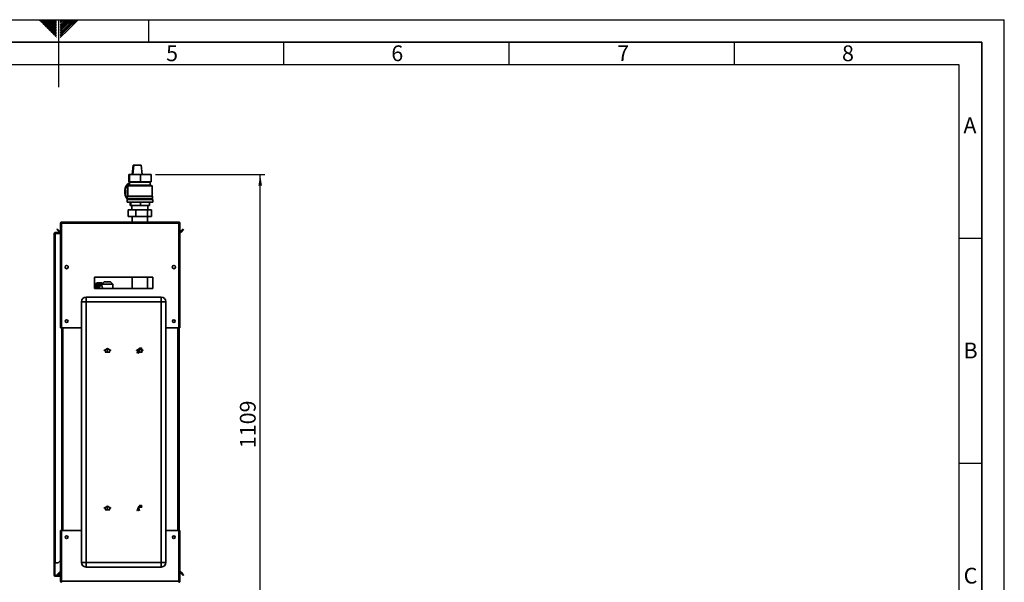
# Paper-space layout 'Blatt2' of a CAD drawing. Units: millimetres. Extents: x 0 to 4200, y 0 to 2970.
# Drawn here: x 2014 to 4200, y 1721 to 2970 of the extents above; entities that cross this region are included whole.
import ezdxf

# ---------------------------------------------------------------- set-up
doc = ezdxf.new("R2010")
doc.units = ezdxf.units.MM
doc.linetypes.add('CENTERX2', pattern=[20.32, 12.7, -2.54, 2.54, -2.54])
for name, color, linetype in [('1', 7, 'Continuous'), ('61', 7, 'Continuous'), ('62', 7, 'Continuous')]:
    doc.layers.add(name, color=color, linetype=linetype)
doc.styles.add('SLDTEXTSTYLE0', font='TXT', dxfattribs={"width": 0.75})
doc.styles.add('SLDTEXTSTYLE1', font='TXT', dxfattribs={"width": 0.605})
doc.dimstyles.new('SLDDIMSTYLE0', dxfattribs={"dimtxt": 35, "dimasz": 25, "dimexe": 0, "dimexo": 0.0625, "dimgap": 8.75, "dimtad": 1, "dimdec": 0, "dimrnd": 1e-09, "dimzin": 12, "dimdsep": 46, "dimtxsty": 'SLDTEXTSTYLE1', "dimsah": 1, "dimcen": 0.09, "dimadec": 0, "dimazin": 3, "dimtfac": 1, "dimtdec": 0, "dimtofl": 0, "dimtmove": 0, "dimatfit": 3, "dimfxl": 1, "dimfrac": 2, "dimtolj": 1, "dimtzin": 12, "dimarcsym": 0})

# ---------------------------------------------------------------- blocks, each defined once
blk = doc.blocks.new('_D_13')
at = {"layer": '1', "ltscale": 10}
for p, q in [((2315.6, 2626.2), (2558, 2626.2)), ((2548, 1517.7), (2548, 2626.2)), ((2317.9, 1517.7), (2558, 1517.7))]:
    blk.add_line(p, q, dxfattribs=at)
for points in [[(2548, 2626.2), (2544, 2601.2), (2552, 2601.2)], [(2548, 1517.7), (2552, 1542.7), (2544, 1542.7)]]:
    blk.add_solid(points, dxfattribs=at)
at = {"layer": '1', "ltscale": 10, "insert": (2502.9, 2018.4), "char_height": 35, "attachment_point": 1, "rotation": 90, "style": 'SLDTEXTSTYLE1'}
blk.add_mtext('1109', dxfattribs=at)

psp = doc.layouts.new('Blatt2')

# ---------------------------------------------------------------- linework, layer by layer
at = {"color": 7, "linetype": 'Continuous', "lineweight": 35, "ltscale": 10}
for p, q in [((2266.09, 2646.66), (2263.88, 2626.16)), ((2265.37, 2626.16), (2267.58, 2646.66)), ((2267.58, 2646.66), (2266.09, 2646.66)), ((2267.58, 2646.66), (2283.55, 2646.66)), ((2285.77, 2626.16), (2283.55, 2646.66)), ((2256.04, 2626.16), (2256.04, 2610.16)), ((2256.04, 2626.16), (2257.69, 2626.16)), ((2257.69, 2626.16), (2257.69, 2610.16)), ((2257.69, 2626.16), (2282.48, 2626.16)), ((2282.48, 2626.16), (2282.48, 2610.16)), ((2282.48, 2626.16), (2305.61, 2626.16)), ((2305.61, 2610.16), (2305.61, 2626.16)), ((2257.82, 2602.66), (2253.82, 2601.16)), ((2256.04, 2610.16), (2257.69, 2610.16)), ((2256.82, 2610.16), (2257.82, 2609.16)), ((2257.69, 2610.16), (2282.48, 2610.16)), ((2257.82, 2609.16), (2257.82, 2602.66)), ((2257.82, 2609.16), (2282.2, 2609.16)), ((2303.82, 2602.66), (2257.82, 2602.66)), ((2257.82, 2602.66), (2282.2, 2602.66)), ((2282.2, 2609.16), (2303.82, 2609.16)), ((2282.2, 2602.66), (2303.82, 2602.66)), ((2282.48, 2610.16), (2305.61, 2610.16)), ((2303.82, 2609.16), (2304.82, 2610.16)), ((2303.82, 2602.66), (2303.82, 2609.16)), ((2307.82, 2601.16), (2303.82, 2602.66)), ((2253.82, 2601.16), (2253.82, 2578.16)), ((2282.44, 2601.16), (2253.82, 2601.16)), ((2307.82, 2601.16), (2253.82, 2601.16)), ((2307.82, 2601.16), (2282.44, 2601.16)), ((2307.82, 2578.16), (2307.82, 2601.16)), ((2252.32, 2570.66), (2252.32, 2565.16)), ((2252.32, 2570.66), (2282.52, 2570.66)), ((2252.32, 2565.16), (2282.52, 2565.16)), ((2252.82, 2578.16), (2252.82, 2573.16)), ((2252.82, 2578.16), (2282.49, 2578.16)), ((2252.82, 2573.16), (2282.49, 2573.16)), ((2255.82, 2573.16), (2255.82, 2570.66)), ((2259.14, 2565.16), (2259.14, 2557.16)), ((2260.58, 2565.16), (2260.58, 2557.16)), ((2282.27, 2565.16), (2282.27, 2557.16)), ((2282.49, 2578.16), (2308.82, 2578.16)), ((2282.49, 2573.16), (2308.82, 2573.16)), ((2282.52, 2570.66), (2309.32, 2570.66)), ((2282.52, 2565.16), (2309.32, 2565.16)), ((2302.51, 2557.16), (2302.51, 2565.16)), ((2305.82, 2570.66), (2305.82, 2573.16)), ((2308.82, 2573.16), (2308.82, 2578.16)), ((2309.32, 2565.16), (2309.32, 2570.66)), ((2254.63, 2533.06), (2254.63, 2548.06)), ((2254.63, 2548.06), (2271.56, 2548.06)), ((2259.14, 2557.16), (2260.58, 2557.16)), ((2260.58, 2557.16), (2282.27, 2557.16)), ((2262.82, 2557.16), (2262.82, 2548.06)), ((2271.56, 2533.06), (2271.56, 2548.06)), ((2271.56, 2548.06), (2297.74, 2548.06)), ((2282.27, 2557.16), (2302.51, 2557.16)), ((2297.74, 2533.06), (2297.74, 2548.06)), ((2297.74, 2548.06), (2307.01, 2548.06)), ((2298.82, 2548.06), (2298.82, 2557.16)), ((2307.01, 2533.06), (2307.01, 2548.06)), ((2104.82, 2518.36), (2106.32, 2518.36)), ((2104.82, 2518.36), (2104.82, 2517.65)), ((2104.82, 2517.65), (2104.82, 2285.66)), ((2106.32, 2518.36), (2106.32, 2518.2)), ((2107.12, 2520.66), (2107.12, 2518.36)), ((2107.12, 2520.66), (2367.52, 2520.66)), ((2107.12, 2518.36), (2107.12, 2285.66)), ((2107.12, 2518.36), (2367.52, 2518.36)), ((2271.56, 2533.06), (2254.63, 2533.06)), ((2263.97, 2533.06), (2263.97, 2520.66)), ((2297.74, 2533.06), (2271.56, 2533.06)), ((2297.67, 2520.66), (2297.67, 2533.06)), ((2307.01, 2533.06), (2297.74, 2533.06)), ((2367.52, 2518.36), (2367.52, 2520.66)), ((2367.52, 2285.66), (2367.52, 2518.36)), ((2369.82, 2518.36), (2368.32, 2518.36)), ((2368.32, 2518.2), (2368.32, 2518.36)), ((2369.82, 2517.65), (2369.82, 2518.36)), ((2369.82, 2285.66), (2369.82, 2517.65)), ((2090.82, 2495.36), (2093.12, 2495.36)), ((2090.82, 1764.16), (2090.82, 2495.36)), ((2093.12, 2496.16), (2093.12, 2497.66)), ((2093.12, 2497.66), (2104.82, 2497.66)), ((2093.12, 2496.16), (2104.82, 2496.16)), ((2093.12, 1764.16), (2093.12, 2495.36)), ((2104.82, 2495.36), (2093.12, 2495.36)), ((2096.6, 2504.13), (2097.66, 2505.19)), ((2102.4, 2498.33), (2096.6, 2504.13)), ((2103.46, 2499.4), (2097.66, 2505.19)), ((2103.46, 2499.4), (2102.4, 2498.33)), ((2376.99, 2505.19), (2371.19, 2499.4)), ((2371.19, 2499.4), (2372.25, 2498.33)), ((2378.05, 2504.13), (2372.25, 2498.33)), ((2378.05, 2504.13), (2376.99, 2505.19)), ((2121.32, 2422.65), (2121.32, 2418.67)), ((2353.32, 2418.67), (2353.32, 2422.65)), ((2309.82, 2398.16), (2179.82, 2398.16)), ((2179.82, 2398.16), (2179.82, 2373.16)), ((2189.08, 2382.75), (2181.97, 2382.75)), ((2182.41, 2383.28), (2189.53, 2383.28)), ((2189.7, 2383.48), (2182.59, 2383.48)), ((2183.06, 2383.94), (2190.17, 2383.94)), ((2190.36, 2384.1), (2183.24, 2384.1)), ((2183.73, 2384.48), (2190.85, 2384.48)), ((2191.04, 2384.62), (2183.93, 2384.62)), ((2184.43, 2384.92), (2191.55, 2384.92)), ((2191.75, 2385.02), (2184.63, 2385.02)), ((2185.15, 2385.23), (2192.27, 2385.23)), ((2192.47, 2385.3), (2185.35, 2385.3)), ((2185.88, 2385.43), (2185.87, 2385.3)), ((2185.88, 2385.43), (2193, 2385.43)), ((2193.2, 2385.47), (2186.09, 2385.47)), ((2186.62, 2385.51), (2193.73, 2385.51)), ((2186.62, 2385.51), (2186.62, 2385.47)), ((2195.93, 2385.51), (2186.72, 2385.51)), ((2195.93, 2383.71), (2195.29, 2383.71)), ((2201.86, 2387.68), (2196.67, 2382.66)), ((2215.78, 2387.68), (2201.86, 2387.68)), ((2220.97, 2382.66), (2215.78, 2387.68)), ((2263.97, 2398.16), (2263.97, 2373.16)), ((2297.67, 2373.16), (2297.67, 2398.16)), ((2309.82, 2373.16), (2309.82, 2398.16)), ((2179.82, 2378.59), (2186.91, 2378.59)), ((2186.64, 2377.76), (2179.82, 2377.76)), ((2179.82, 2377.43), (2186.54, 2377.43)), ((2186.31, 2376.55), (2179.82, 2376.55)), ((2179.82, 2376.2), (2186.23, 2376.2)), ((2186.04, 2375.29), (2179.82, 2375.29)), ((2179.82, 2374.93), (2185.98, 2374.93)), ((2185.84, 2373.99), (2179.82, 2373.99)), ((2179.82, 2373.63), (2185.79, 2373.63)), ((2179.82, 2373.16), (2309.82, 2373.16)), ((2187.02, 2378.91), (2179.91, 2378.91)), ((2180.22, 2379.7), (2187.34, 2379.7)), ((2187.47, 2379.99), (2180.35, 2379.99)), ((2180.7, 2380.72), (2187.82, 2380.72)), ((2187.96, 2381), (2180.84, 2381)), ((2181.23, 2381.67), (2188.34, 2381.67)), ((2188.5, 2381.92), (2181.38, 2381.92)), ((2181.8, 2382.53), (2188.92, 2382.53)), ((2196.67, 2382.66), (2196.67, 2379.32)), ((2220.97, 2382.66), (2196.67, 2382.66)), ((2220.97, 2373.16), (2220.97, 2382.66)), ((2151.32, 2343.66), (2161.32, 2343.66)), ((2151.32, 1764.66), (2151.32, 2343.66)), ((2161.32, 2353.66), (2328.32, 2353.66)), ((2161.32, 2353.66), (2161.32, 2343.66)), ((2328.32, 2343.66), (2161.32, 2343.66)), ((2161.32, 2343.66), (2161.32, 1764.66)), ((2328.32, 2353.66), (2328.32, 2343.66)), ((2328.32, 1764.66), (2328.32, 2343.66)), ((2338.32, 2343.66), (2328.32, 2343.66)), ((2338.32, 2343.66), (2338.32, 1764.66)), ((2107.12, 2285.66), (2104.82, 2285.66)), ((2107.12, 2285.66), (2151.32, 2285.66)), ((2107.32, 2285.66), (2107.32, 1835.66)), ((2338.32, 2285.66), (2367.52, 2285.66)), ((2367.32, 1835.66), (2367.32, 2285.66)), ((2369.82, 2285.66), (2367.52, 2285.66)), ((2368.32, 2285.66), (2368.32, 1835.66)), ((2104.82, 1835.66), (2104.82, 1723.67)), ((2104.82, 1835.66), (2107.12, 1835.66)), ((2107.12, 1835.66), (2107.12, 1722.96)), ((2151.32, 1835.66), (2107.12, 1835.66)), ((2367.52, 1835.66), (2338.32, 1835.66)), ((2367.52, 1722.96), (2367.52, 1835.66)), ((2367.52, 1835.66), (2369.82, 1835.66)), ((2369.82, 1723.67), (2369.82, 1835.66)), ((2093.12, 1764.16), (2090.82, 1764.16)), ((2090.82, 1764.16), (2090.82, 1764.01)), ((2092.32, 1764.01), (2090.82, 1764.01)), ((2090.82, 1764.01), (2090.82, 1736.46)), ((2092.32, 1764.01), (2092.32, 1764.16)), ((2092.32, 1764.01), (2092.32, 1736.46)), ((2093.12, 1764.16), (2099.82, 1764.16)), ((2099.82, 1764.16), (2104.82, 1769.16)), ((2161.32, 1764.66), (2151.32, 1764.66)), ((2161.32, 1764.66), (2328.32, 1764.66)), ((2161.32, 1764.66), (2161.32, 1754.66)), ((2328.32, 1754.66), (2161.32, 1754.66)), ((2328.32, 1764.66), (2338.32, 1764.66)), ((2328.32, 1764.66), (2328.32, 1754.66)), ((2092.32, 1736.46), (2090.82, 1736.46)), ((2093.12, 1735.66), (2093.12, 1734.16)), ((2102.52, 1735.66), (2093.12, 1735.66)), ((2102.52, 1734.16), (2093.12, 1734.16)), ((2096.6, 1737.19), (2102.4, 1742.99)), ((2096.6, 1737.19), (2097.66, 1736.13)), ((2097.66, 1736.13), (2103.32, 1741.79)), ((2102.52, 1735.66), (2102.52, 1734.16)), ((2103.32, 1743.16), (2103.32, 1736.46)), ((2104.82, 1743.16), (2103.32, 1743.16)), ((2103.32, 1736.46), (2104.82, 1736.46)), ((2371.19, 1741.93), (2372.25, 1742.99)), ((2371.19, 1741.93), (2376.99, 1736.13)), ((2372.25, 1742.99), (2378.05, 1737.19)), ((2378.05, 1737.19), (2376.99, 1736.13)), ((2104.82, 1723.67), (2104.82, 1722.96)), ((2104.82, 1722.96), (2106.32, 1722.96)), ((2106.32, 1723.12), (2106.32, 1722.96)), ((2367.52, 1722.96), (2107.12, 1722.96)), ((2107.12, 1722.96), (2107.12, 1720.66)), ((2367.52, 1720.66), (2367.52, 1722.96)), ((2368.32, 1722.96), (2368.32, 1723.12)), ((2369.82, 1722.96), (2368.32, 1722.96)), ((2369.82, 1722.96), (2369.82, 1723.67))]:
    psp.add_line(p, q, dxfattribs=at)
at = {"color": 1, "linetype": 'Continuous', "lineweight": 35, "ltscale": 10}
for p, q in [((2195.93, 2382.56), (2196.67, 2382.48)), ((2109.62, 2285.66), (2109.62, 1835.66)), ((2365.02, 1835.66), (2365.02, 2285.66)), ((2103.32, 1742.06), (2102.4, 1742.99))]:
    psp.add_line(p, q, dxfattribs=at)
at = {"color": 7, "linetype": 'Continuous', "ltscale": 10}
for p, q in [((2201.57, 2236.05), (2208.82, 2240.24)), ((2201.57, 2235.48), (2203.82, 2236.77)), ((2201.57, 2235.48), (2201.57, 2236.05)), ((2203.82, 2236.77), (2203.82, 2231.66)), ((2203.82, 2231.66), (2213.82, 2231.66)), ((2204.32, 2237.06), (2208.82, 2239.66)), ((2204.32, 2237.06), (2204.32, 2232.16)), ((2204.32, 2232.16), (2213.32, 2232.16)), ((2208.82, 2240.24), (2216.07, 2236.05)), ((2208.82, 2239.66), (2213.32, 2237.06)), ((2213.32, 2232.16), (2213.32, 2237.06)), ((2213.82, 2231.66), (2213.82, 2236.77)), ((2213.82, 2236.77), (2216.07, 2235.48)), ((2216.07, 2235.48), (2216.07, 2236.05)), ((2273.57, 2236.05), (2280.82, 2240.24)), ((2273.57, 2235.48), (2275.82, 2236.77)), ((2273.57, 2235.48), (2273.57, 2236.05)), ((2275.21, 2233.31), (2274.22, 2230.26)), ((2274.22, 2230.26), (2274.98, 2230.02)), ((2274.98, 2230.02), (2275.97, 2233.06)), ((2275.97, 2233.06), (2275.21, 2233.31)), ((2276.77, 2235.56), (2275.27, 2235.56)), ((2275.27, 2235.56), (2275.27, 2234.86)), ((2279.27, 2234.86), (2275.27, 2234.86)), ((2275.82, 2236.77), (2275.82, 2231.66)), ((2275.82, 2231.66), (2285.82, 2231.66)), ((2276.32, 2237.06), (2280.82, 2239.66)), ((2276.32, 2237.06), (2276.32, 2232.16)), ((2276.32, 2232.16), (2285.32, 2232.16)), ((2276.77, 2235.56), (2276.77, 2236.86)), ((2276.87, 2233.06), (2277.67, 2233.06)), ((2276.87, 2233.06), (2276.87, 2229.86)), ((2276.87, 2229.86), (2277.67, 2229.86)), ((2277.67, 2233.06), (2277.67, 2229.86)), ((2277.77, 2235.56), (2277.77, 2236.86)), ((2277.77, 2235.56), (2279.27, 2235.56)), ((2278.57, 2233.06), (2279.33, 2233.31)), ((2279.56, 2230.02), (2278.57, 2233.06)), ((2278.77, 2238.86), (2281.52, 2238.86)), ((2278.77, 2237.86), (2285.27, 2237.86)), ((2279.27, 2235.56), (2279.27, 2234.86)), ((2279.33, 2233.31), (2280.32, 2230.26)), ((2280.32, 2230.26), (2279.56, 2230.02)), ((2279.77, 2241.66), (2284.27, 2241.66)), ((2279.77, 2241.66), (2279.77, 2240.66)), ((2279.77, 2240.66), (2281.52, 2240.66)), ((2280.82, 2240.24), (2288.07, 2236.05)), ((2280.82, 2239.66), (2285.32, 2237.06)), ((2281.52, 2238.86), (2281.52, 2240.66)), ((2282.52, 2238.86), (2282.52, 2240.66)), ((2282.52, 2240.66), (2284.27, 2240.66)), ((2282.52, 2238.86), (2285.27, 2238.86)), ((2284.27, 2241.66), (2284.27, 2240.66)), ((2285.27, 2238.86), (2285.27, 2237.86)), ((2285.32, 2232.16), (2285.32, 2237.06)), ((2285.82, 2231.66), (2285.82, 2236.77)), ((2285.82, 2236.77), (2288.07, 2235.48)), ((2288.07, 2235.48), (2288.07, 2236.05)), ((2201.57, 1886.05), (2208.82, 1890.24)), ((2201.57, 1885.48), (2203.82, 1886.77)), ((2201.57, 1885.48), (2201.57, 1886.05)), ((2203.82, 1886.77), (2203.82, 1881.66)), ((2203.82, 1881.66), (2213.82, 1881.66)), ((2204.32, 1887.06), (2208.82, 1889.66)), ((2204.32, 1887.06), (2204.32, 1882.16)), ((2204.32, 1882.16), (2213.32, 1882.16)), ((2208.82, 1890.24), (2216.07, 1886.05)), ((2208.82, 1889.66), (2213.32, 1887.06)), ((2213.32, 1882.16), (2213.32, 1887.06)), ((2213.82, 1881.66), (2213.82, 1886.77)), ((2213.82, 1886.77), (2216.07, 1885.48)), ((2216.07, 1885.48), (2216.07, 1886.05)), ((2275.21, 1883.31), (2274.22, 1880.26)), ((2274.22, 1880.26), (2274.98, 1880.02)), ((2274.98, 1880.02), (2275.97, 1883.06)), ((2275.97, 1883.06), (2275.21, 1883.31)), ((2276.77, 1885.56), (2275.27, 1885.56)), ((2275.27, 1885.56), (2275.27, 1884.86)), ((2279.27, 1884.86), (2275.27, 1884.86)), ((2276.77, 1885.56), (2276.77, 1886.86)), ((2276.87, 1883.06), (2277.67, 1883.06)), ((2276.87, 1883.06), (2276.87, 1879.86)), ((2277.67, 1883.06), (2277.67, 1879.86)), ((2277.77, 1885.56), (2277.77, 1886.86)), ((2277.77, 1885.56), (2279.27, 1885.56)), ((2278.57, 1883.06), (2279.33, 1883.31)), ((2279.56, 1880.02), (2278.57, 1883.06)), ((2278.77, 1888.86), (2281.52, 1888.86)), ((2278.77, 1887.86), (2285.27, 1887.86)), ((2279.27, 1885.56), (2279.27, 1884.86)), ((2279.33, 1883.31), (2280.32, 1880.26)), ((2280.32, 1880.26), (2279.56, 1880.02)), ((2279.77, 1891.66), (2284.27, 1891.66)), ((2279.77, 1891.66), (2279.77, 1890.66)), ((2279.77, 1890.66), (2281.52, 1890.66)), ((2281.52, 1888.86), (2281.52, 1890.66)), ((2282.52, 1888.86), (2282.52, 1890.66)), ((2282.52, 1890.66), (2284.27, 1890.66)), ((2282.52, 1888.86), (2285.27, 1888.86)), ((2284.27, 1891.66), (2284.27, 1890.66)), ((2285.27, 1888.86), (2285.27, 1887.86)), ((2276.87, 1879.86), (2277.67, 1879.86))]:
    psp.add_line(p, q, dxfattribs=at)
at = {"color": 7, "linetype": 'CENTERX2', "ltscale": 10}
for p, q in [((2208.82, 2231.66), (2208.82, 2239.66)), ((2277.27, 2234.86), (2277.27, 2233.06)), ((2280.82, 2231.66), (2280.82, 2239.66)), ((2282.02, 2237.86), (2282.02, 2241.66)), ((2208.82, 1881.66), (2208.82, 1889.66)), ((2277.27, 1884.86), (2277.27, 1883.06)), ((2282.02, 1887.86), (2282.02, 1891.66))]:
    psp.add_line(p, q, dxfattribs=at)
at = {"color": 7, "linetype": 'Continuous', "lineweight": 35, "ltscale": 10, "flags": 128}
for points in [[(2254.72, 2570.66), (2253.41, 2572.42), (2252.92, 2573.16)], [(2252.92, 2573.16), (2253.41, 2572.42), (2254.72, 2570.66)], [(2184.43, 2384.92), (2184.43, 2384.74), (2184.41, 2384.62)], [(2185.15, 2385.23), (2185.14, 2385.06), (2185.13, 2385.02)], [(2187.83, 2373.16), (2187.85, 2373.33), (2188.18, 2375.55), (2188.7, 2377.65), (2189.38, 2379.58), (2190.22, 2381.3), (2191.19, 2382.77), (2192.28, 2383.95), (2193.45, 2384.81), (2194.67, 2385.33), (2195.93, 2385.51)], [(2188.81, 2373.16), (2188.88, 2373.73), (2189.27, 2375.8), (2189.84, 2377.74), (2190.58, 2379.47), (2191.46, 2380.96), (2192.47, 2382.16), (2193.57, 2383.04), (2194.73, 2383.58), (2195.93, 2383.76)], [(2188.84, 2373.16), (2188.91, 2373.71), (2189.29, 2375.78), (2189.86, 2377.71), (2190.6, 2379.44), (2191.48, 2380.92), (2192.48, 2382.11), (2193.58, 2382.99), (2194.74, 2383.53), (2195.93, 2383.71)], [(2195.93, 2383.76), (2197.13, 2383.58), (2197.49, 2383.45)], [(2195.93, 2383.71), (2197.12, 2383.53), (2197.45, 2383.42)]]:
    psp.add_lwpolyline(points, dxfattribs=at)
at = {"color": 1, "linetype": 'Continuous', "lineweight": 35, "ltscale": 10, "flags": 128}
for points in [[(2189.48, 2373.16), (2189.71, 2374.6), (2190.2, 2376.51), (2190.86, 2378.24), (2191.68, 2379.73), (2192.62, 2380.94), (2193.67, 2381.83), (2194.78, 2382.38), (2195.93, 2382.56)], [(2196.77, 2381.56), (2195.68, 2381.38), (2194.63, 2380.85), (2193.65, 2379.99), (2192.77, 2378.82), (2192.02, 2377.38), (2191.42, 2375.72), (2190.99, 2373.89), (2190.88, 2373.16)]]:
    psp.add_lwpolyline(points, dxfattribs=at)
at = {"color": 7, "linetype": 'Continuous', "lineweight": 35, "ltscale": 100}
for centre, radius in [((2118.32, 2420.66), 3.6), ((2356.32, 2420.66), 3.6), ((2118.32, 2300.66), 3), ((2356.32, 2300.66), 3), ((2118.32, 1820.66), 3), ((2356.32, 1820.66), 3)]:
    psp.add_circle(centre, radius, dxfattribs=at)
for centre, radius, start, end in [((2274.12, 2587.66), 27.03, 127.17784, 218.96801), ((2275.74, 2587.66), 27.03, 131.50458, 212.04364), ((2275.74, 2587.66), 27.03, 131.50529, 212.04293), ((2278.13, 2587.66), 25.04, 166.10935, 193.89065), ((2104.02, 2499.96), 2.3, 225, 290.35441), ((2104.02, 2499.96), 0.8, 225, 0), ((2370.62, 2499.96), 0.8, 180, 315), ((2370.62, 2499.96), 2.3, 249.64559, 315), ((2190.64, 2376.05), 10.96, 142.30461, 143.75023), ((2181.63, 2383.07), 0.806, 336.0675, 15.11821), ((2189.32, 2377.13), 9.25, 136.7189, 138.33724), ((2182.24, 2383.77), 0.836, 339.51124, 11.67447), ((2188.3, 2378.17), 7.79, 130.45577, 132.27092), ((2182.9, 2384.36), 0.839, 342.34682, 8.83889), ((2187.56, 2379.12), 6.59, 123.44301, 125.47185), ((2187.08, 2379.91), 5.67, 115.65323, 117.89687), ((2186.83, 2380.51), 5.02, 107.13866, 109.5725), ((2186.74, 2380.88), 4.63, 98.06084, 100.62813), ((2186.72, 2381.01), 4.5, 90.00005, 91.30777), ((2197.06, 2376.59), 10.08, 138.37186, 142.33887), ((2195.89, 2377.66), 8.49, 132.31043, 136.75801), ((2195.01, 2378.66), 7.16, 125.5148, 130.49833), ((2194.41, 2379.53), 6.1, 117.9401, 123.48593), ((2194.05, 2380.23), 5.31, 109.61081, 115.6914), ((2193.88, 2380.72), 4.79, 100.65498, 107.16559), ((2193.84, 2380.97), 4.54, 91.31743, 98.07072), ((2195.82, 2380.35), 5.16, 55.9799, 88.76081), ((2197.93, 2372.22), 19.22, 159.65171, 160.64561), ((2179.11, 2378.21), 0.786, 334.59326, 25.40674), ((2179.61, 2379.35), 0.703, 321.37209, 29.81362), ((2195.94, 2373.02), 17.08, 155.89669, 156.97221), ((2180.03, 2380.41), 0.742, 325.83304, 25.35267), ((2194, 2373.94), 14.93, 151.8054, 152.98157), ((2180.53, 2381.39), 0.751, 328.86503, 22.32068), ((2192.21, 2374.97), 12.87, 147.30295, 148.60162), ((2181.04, 2382.28), 0.799, 333.16511, 18.0206), ((2212.03, 2370.54), 26.43, 173.28989, 174.30515), ((2211.11, 2370.66), 25.49, 170.34791, 172.48445), ((2209.66, 2370.92), 24.02, 167.28848, 169.5114), ((2207.94, 2371.32), 22.25, 164.07416, 166.41337), ((2206.03, 2371.88), 20.26, 160.65865, 163.14823), ((2204.04, 2372.6), 18.15, 156.98853, 159.66789), ((2202.07, 2373.46), 16, 153.0017, 155.91663), ((2200.2, 2374.44), 13.88, 148.62614, 151.82968), ((2198.51, 2375.5), 11.89, 143.77966, 147.33208), ((2161.32, 2343.66), 10, 90, 180), ((2328.32, 2343.66), 10, 0, 90), ((2161.32, 1764.66), 10, 180, 270), ((2328.32, 1764.66), 10, 270, 0), ((2093.12, 1736.46), 2.3, 180, 270), ((2093.12, 1736.46), 0.8, 180, 270), ((2104.02, 1741.36), 2.3, 69.64559, 135), ((2102.52, 1736.46), 2.3, 270, 0), ((2102.52, 1736.46), 0.8, 270, 0), ((2370.62, 1741.36), 2.3, 45, 110.35441), ((2370.62, 1741.36), 0.8, 45, 180)]:
    psp.add_arc(centre, radius, start, end, dxfattribs=at)
at = {"color": 7, "linetype": 'Continuous', "ltscale": 10}
for centre, radius in [((2278.77, 2236.86), 2), ((2278.77, 2236.86), 1), ((2278.77, 1886.86), 2), ((2278.77, 1886.86), 1)]:
    psp.add_arc(centre, radius, 90, 180, dxfattribs=at)
at = {"color": 7, "linetype": 'Continuous', "lineweight": 35, "ltscale": 10}
for points, knots in [([(2107.12, 2520.66), (2106.87, 2520.64), (2106.36, 2520.59), (2105.66, 2520.19), (2105.13, 2519.6), (2104.86, 2518.95), (2104.83, 2518.52), (2104.82, 2518.36)], [0, 0, 0, 0, 0.209052, 0.427821, 0.6465923, 0.8653635, 1, 1, 1, 1]), ([(2104.82, 2517.65), (2104.85, 2517.7), (2104.9, 2517.8), (2105.29, 2517.96), (2105.89, 2518.11), (2106.54, 2518.25), (2106.96, 2518.33), (2107.12, 2518.36)], [0, 0, 0, 0, 0.209052, 0.427821, 0.6465923, 0.8653635, 1, 1, 1, 1]), ([(2107.12, 2519.16), (2107, 2519.15), (2106.78, 2519.12), (2106.52, 2518.91), (2106.35, 2518.65), (2106.33, 2518.45), (2106.32, 2518.36)], [0, 0, 0, 0, 0.28415483, 0.53099322, 0.77774768, 1, 1, 1, 1]), ([(2369.82, 2518.36), (2369.8, 2518.61), (2369.75, 2519.13), (2369.35, 2519.82), (2368.76, 2520.35), (2368.11, 2520.62), (2367.68, 2520.65), (2367.52, 2520.66)], [0, 0, 0, 0, 0.209052, 0.427821, 0.6465923, 0.8653635, 1, 1, 1, 1]), ([(2368.32, 2518.36), (2368.31, 2518.48), (2368.28, 2518.7), (2368.07, 2518.97), (2367.81, 2519.13), (2367.62, 2519.15), (2367.52, 2519.16)], [0, 0, 0, 0, 0.2841548, 0.5309932, 0.7777477, 1, 1, 1, 1]), ([(2367.52, 2518.36), (2367.77, 2518.31), (2368.29, 2518.21), (2368.98, 2518.06), (2369.51, 2517.9), (2369.79, 2517.77), (2369.81, 2517.69), (2369.82, 2517.65)], [0, 0, 0, 0, 0.20905204, 0.42782096, 0.64659232, 0.86536355, 1, 1, 1, 1]), ([(2093.12, 2497.66), (2092.82, 2497.63), (2092.2, 2497.55), (2091.43, 2497), (2090.92, 2496.24), (2090.85, 2495.64), (2090.82, 2495.36)], [0, 0, 0, 0, 0.2547182, 0.5096101, 0.7645031, 1, 1, 1, 1]), ([(2093.12, 2496.16), (2092.94, 2496.12), (2092.56, 2496.04), (2092.34, 2495.63), (2092.32, 2495.4), (2092.32, 2495.36)], [0, 0, 0, 0, 0.4499334, 0.9025163, 1, 1, 1, 1]), ([(2196.71, 2379.32), (2196.7, 2379.15), (2196.67, 2378.61), (2196.92, 2377.48), (2197.34, 2375.95), (2197.84, 2374.53), (2198.11, 2373.51), (2198.2, 2373.16)], [0, 0, 0, 0, 0.1079978, 0.3585576, 0.6089774, 0.8646312, 1, 1, 1, 1]), ([(2107.12, 1722.96), (2106.87, 1723.01), (2106.36, 1723.11), (2105.66, 1723.26), (2105.13, 1723.42), (2104.86, 1723.55), (2104.83, 1723.64), (2104.82, 1723.67)], [0, 0, 0, 0, 0.209052, 0.427821, 0.6465923, 0.8653635, 1, 1, 1, 1]), ([(2104.82, 1722.96), (2104.85, 1722.71), (2104.9, 1722.19), (2105.29, 1721.5), (2105.89, 1720.97), (2106.54, 1720.7), (2106.96, 1720.67), (2107.12, 1720.66)], [0, 0, 0, 0, 0.209052, 0.427821, 0.6465923, 0.8653635, 1, 1, 1, 1]), ([(2106.32, 1722.96), (2106.34, 1722.84), (2106.37, 1722.62), (2106.57, 1722.35), (2106.83, 1722.19), (2107.03, 1722.17), (2107.12, 1722.16)], [0, 0, 0, 0, 0.28415483, 0.53099322, 0.77774768, 1, 1, 1, 1]), ([(2369.82, 1723.67), (2369.8, 1723.62), (2369.75, 1723.52), (2369.35, 1723.37), (2368.76, 1723.21), (2368.11, 1723.08), (2367.68, 1722.99), (2367.52, 1722.96)], [0, 0, 0, 0, 0.209052, 0.427821, 0.6465923, 0.8653635, 1, 1, 1, 1]), ([(2367.52, 1720.66), (2367.65, 1720.67), (2367.9, 1720.68), (2368.27, 1720.78), (2368.6, 1720.92), (2368.82, 1721.06), (2368.95, 1721.16), (2369.06, 1721.24), (2369.17, 1721.36), (2369.31, 1721.5), (2369.41, 1721.64), (2369.48, 1721.75), (2369.54, 1721.86), (2369.62, 1722.01), (2369.69, 1722.19), (2369.74, 1722.35), (2369.78, 1722.52), (2369.82, 1722.72), (2369.82, 1722.88), (2369.82, 1722.96)], [0, 0, 0, 0, 0.1034603, 0.2089605, 0.3171608, 0.399885, 0.4277777, 0.4546425, 0.508593, 0.5633177, 0.6188355, 0.6467285, 0.6735933, 0.7275437, 0.7822684, 0.8377861, 0.8656791, 0.9325694, 1, 1, 1, 1]), ([(2367.52, 1722.16), (2367.55, 1722.16), (2367.61, 1722.16), (2367.7, 1722.18), (2367.78, 1722.2), (2367.86, 1722.24), (2367.94, 1722.27), (2368, 1722.32), (2368.06, 1722.37), (2368.12, 1722.42), (2368.17, 1722.48), (2368.21, 1722.55), (2368.25, 1722.61), (2368.28, 1722.71), (2368.32, 1722.82), (2368.32, 1722.91), (2368.32, 1722.96)], [0, 0, 0, 0, 0.0694632, 0.1395636, 0.2117009, 0.2845528, 0.3451635, 0.4061959, 0.4685554, 0.5313746, 0.5919652, 0.6534201, 0.7153148, 0.7781116, 0.8880943, 1, 1, 1, 1])]:
    psp.add_open_spline(points, degree=3, knots=knots, dxfattribs=at)
at = {"layer": '61', "ltscale": 10}
for p in [(0, 2970), (4200, 0)]:
    psp.add_line(p, (4200, 2970), dxfattribs=at)
at = {"layer": '61', "color": 7, "linetype": 'Continuous', "lineweight": 35, "ltscale": 10}
for p, q in [((4150, 2920), (50, 2920)), ((4150, 50), (4150, 2920))]:
    psp.add_line(p, q, dxfattribs=at)
at = {"layer": '61', "color": 7, "linetype": 'Continuous', "ltscale": 10}
for p, q in [((4100, 2870), (100, 2870)), ((4100, 474.54), (4100, 2870))]:
    psp.add_line(p, q, dxfattribs=at)
at = {"layer": '62', "color": 7, "linetype": 'Continuous', "ltscale": 10}
for p, q in [((2057.55, 2968.25), (2059.29, 2970)), ((2059.32, 2966.49), (2062.83, 2970)), ((2061.08, 2964.72), (2065.2, 2968.84)), ((2062.85, 2962.95), (2066.97, 2967.07)), ((2064.62, 2961.18), (2068.74, 2965.3)), ((2065.2, 2968.84), (2066.36, 2970)), ((2066.39, 2959.41), (2070.51, 2963.54)), ((2066.97, 2967.07), (2069.9, 2970)), ((2068.15, 2957.65), (2072.28, 2961.77)), ((2068.74, 2965.3), (2073.43, 2970)), ((2069.92, 2955.88), (2074.04, 2960)), ((2070.51, 2963.54), (2076.97, 2970)), ((2071.69, 2954.11), (2075.81, 2958.23)), ((2072.28, 2961.77), (2080.51, 2970)), ((2073.46, 2952.34), (2077.58, 2956.47)), ((2074.04, 2960), (2084.04, 2970)), ((2075.22, 2950.58), (2079.35, 2954.7)), ((2075.81, 2958.23), (2087.58, 2970)), ((2076.99, 2948.81), (2081.11, 2952.93)), ((2077.58, 2956.47), (2091.11, 2970)), ((2078.76, 2947.04), (2082.88, 2951.16)), ((2079.35, 2954.7), (2094.65, 2970)), ((2081.11, 2952.93), (2095.8, 2967.61)), ((2082.88, 2951.16), (2095.8, 2964.08)), ((2084.65, 2949.39), (2095.8, 2960.54)), ((2086.42, 2947.63), (2095.8, 2957.01)), ((2088.19, 2945.86), (2095.8, 2953.47)), ((2100, 2970), (2100, 2820)), ((2104.2, 2965.61), (2108.59, 2970)), ((2104.2, 2969.14), (2105.06, 2970)), ((2104.2, 2962.07), (2104.9, 2962.77)), ((2104.2, 2958.53), (2106.67, 2961)), ((2104.2, 2955), (2108.44, 2959.24)), ((2104.2, 2951.46), (2110.2, 2957.47)), ((2104.2, 2947.93), (2111.97, 2955.7)), ((2104.2, 2944.39), (2113.74, 2953.93)), ((2104.2, 2940.86), (2115.51, 2952.16)), ((2104.9, 2962.77), (2112.13, 2970)), ((2106.67, 2961), (2115.66, 2970)), ((2108.44, 2959.24), (2119.2, 2970)), ((2110.2, 2957.47), (2122.74, 2970)), ((2111.97, 2955.7), (2126.27, 2970)), ((2113.74, 2953.93), (2129.81, 2970)), ((2115.51, 2952.16), (2133.34, 2970)), ((2117.28, 2950.4), (2136.88, 2970)), ((2119.04, 2948.63), (2140.41, 2970)), ((2120.81, 2946.86), (2143.95, 2970)), ((2300, 2970), (2300, 2920)), ((2080.53, 2945.27), (2084.65, 2949.39)), ((2082.3, 2943.51), (2086.42, 2947.63)), ((2084.06, 2941.74), (2088.19, 2945.86)), ((2085.83, 2939.97), (2089.95, 2944.09)), ((2087.6, 2938.2), (2091.72, 2942.32)), ((2089.37, 2936.43), (2093.49, 2940.56)), ((2089.95, 2944.09), (2095.8, 2949.94)), ((2091.13, 2934.67), (2095.26, 2938.79)), ((2091.72, 2942.32), (2095.8, 2946.4)), ((2092.9, 2932.9), (2095.8, 2935.8)), ((2093.49, 2940.56), (2095.8, 2942.87)), ((2094.67, 2931.13), (2095.8, 2932.26)), ((2095.26, 2938.79), (2095.8, 2939.33)), ((2104.2, 2937.32), (2117.28, 2950.4)), ((2104.2, 2933.79), (2119.04, 2948.63)), ((2104.2, 2930.25), (2120.81, 2946.86)), ((2600, 2920), (2600, 2870)), ((3100, 2920), (3100, 2870)), ((3600, 2920), (3600, 2870)), ((4100, 2485), (4150, 2485)), ((4100, 1985), (4150, 1985))]:
    psp.add_line(p, q, dxfattribs=at)

# ---------------------------------------------------------------- texts
at = {"layer": '62', "ltscale": 10, "char_height": 35, "attachment_point": 2, "style": 'SLDTEXTSTYLE0'}
for s, insert in [('5', (2352.32, 2912.9)), ('6', (2852.29, 2912.9)), ('7', (3353.68, 2912.9)), ('8', (3852.93, 2912.9)), ('A', (4123.74, 2752.9)), ('B', (4125.15, 2252.9)), ('C', (4124.95, 1752.9))]:
    psp.add_mtext(s, dxfattribs=dict(at, insert=insert))

# ---------------------------------------------------------------- dimensions: what is measured, and where the dimension line sits
at = {"layer": '1', "ltscale": 10}
dim = psp.add_linear_dim(base=(2548.04740944, 2626.16109395), p1=(2307.88259324, 1517.66109395), p2=(2305.60745663, 2626.16109395), angle=90, dimstyle='SLDDIMSTYLE0', dxfattribs=at)
dim.commit()
dim.dimension.update_dxf_attribs({"geometry": '_D_13', "text_midpoint": (2548.04740944, 2071.91109395), "dimtype": 160})

doc.saveas('drawing.dxf')
